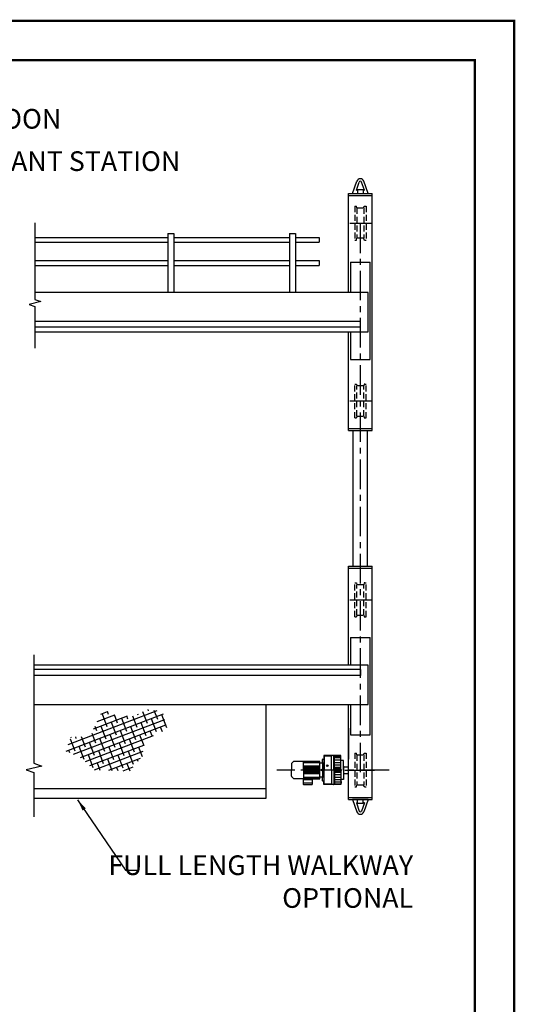
# Model space of a CAD drawing. Extents: x -10 to 647, y -10 to 490.
# Drawn here: x 521 to 647, y 240 to 490 of the extents above; entities that cross this region are included whole.
import ezdxf

# ---------------------------------------------------------------- set-up
doc = ezdxf.new("R2010")
doc.units = 0
doc.header["$LTSCALE"] = 6
doc.header["$MEASUREMENT"] = 0
for name, pattern in [('CENTER', [2, 1.25, -0.25, 0.25, -0.25]), ('DOTX2', [0.5, 0, -0.5]), ('HIDDEN', [0.375, 0.25, -0.125]), ('PHANTOM', [2.5, 1.25, -0.25, 0.25, -0.25, 0.25, -0.25])]:
    doc.linetypes.add(name, pattern=pattern)
doc.layers.get('0').update_dxf_attribs({"linetype": 'CONTINUOUS'})
for name, color, linetype in [('1', 3, 'CONTINUOUS'), ('2', 1, 'HIDDEN'), ('CEN', 6, 'CENTER'), ('DIM', 7, 'CONTINUOUS'), ('DOT', 8, 'DOTX2'), ('OBJ', 3, 'CONTINUOUS'), ('PHA', 8, 'PHANTOM'), ('W-SHAPE', 3, 'CONTINUOUS')]:
    doc.layers.add(name, color=color, linetype=linetype)
doc.styles.add('ROMANS', font='ROMANS.SHX', dxfattribs={"width": 0.75})
doc.styles.get("Standard").update_dxf_attribs({"font": 'ROMANS.SHX', "width": 0.75})
doc.dimstyles.get("Standard").update_dxf_attribs({"dimtxt": 0.18, "dimasz": 0.18, "dimexe": 0.18, "dimexo": 0.0625, "dimgap": 0.09, "dimtad": 0, "dimtih": 1, "dimtoh": 1, "dimdec": 4, "dimzin": 0, "dimdsep": 46, "dimtxsty": 'Standard', "dimcen": 0.09, "dimadec": 0, "dimazin": 0, "dimtfac": 1, "dimtdec": 4, "dimtofl": 0, "dimtmove": 0, "dimatfit": 3, "dimfxl": 1, "dimtolj": 1, "dimtzin": 0, "dimarcsym": 0})

msp = doc.modelspace()

# ---------------------------------------------------------------- hatches: boundary and pattern name
at = {"layer": 'PHA'}
h = msp.add_hatch(dxfattribs=at)
h.set_pattern_fill('ANSI38', scale=11.25, angle=155.8868249, style=0)
h.set_pattern_definition([(200.88682, (1626.4531, 8.3307), (0.5013607, -1.3138404), []), (290.88682, (1626.4531, 8.3307), (2.3165618, -2.12632), [3.515625, -2.109375])])
h.paths.add_polyline_path([(539.0942, 308.41626), (534.06944, 307.9837), (532.7931, 304.53253), (537.04151, 302.63096), (540.01913, 299.6892), (549.02148, 299.41406), (552.36299, 303.28167), (552.74493, 307.13317), (555.95728, 308.91328), (558.54604, 309.89987), (557.46278, 314.67535), (553.6088, 315.05956), (549.62565, 313.35629), (545.22447, 313.71726), (542.31767, 315.01834), (540.09416, 310.65031)])

# ---------------------------------------------------------------- linework, layer by layer
at = {"const_width": 0.594}
msp.add_lwpolyline([(0, 480.15), (0, 0), (636.9, 0), (636.9, 480.15)], close=True, dxfattribs=at)
at = {"layer": '1', "color": 7}
for p, q in [((605.76135, 446.23254), (606.89844, 449.37699)), ((605.76135, 446.23254), (606.89844, 449.37699)), ((606.74238, 447.10754), (607.48619, 449.16444)), ((606.74238, 447.10754), (607.48619, 449.16444)), ((608.78033, 447.10754), (608.03651, 449.16444)), ((608.78033, 447.10754), (608.03651, 449.16444)), ((609.76135, 446.23254), (608.62427, 449.37699)), ((609.76135, 446.23254), (608.62427, 449.37699)), ((604.76135, 446.23254), (610.76135, 446.23254)), ((604.76135, 421.11429), (604.76135, 446.23254)), ((604.76135, 446.23254), (610.76135, 446.23254)), ((604.76135, 421.11429), (604.76135, 446.23254)), ((604.76135, 445.73254), (610.76135, 445.73254)), ((604.76135, 445.73254), (610.76135, 445.73254)), ((605.76135, 446.23254), (609.76135, 446.23254)), ((605.76135, 446.23254), (609.76135, 446.23254)), ((606.74238, 447.10754), (607.01135, 447.10754)), ((606.74238, 447.10754), (607.01135, 447.10754)), ((607.01135, 447.23254), (608.51135, 447.23254)), ((607.01135, 447.23254), (607.01135, 446.23254)), ((607.01135, 447.23254), (608.51135, 447.23254)), ((607.01135, 447.23254), (607.01135, 446.23254)), ((608.51135, 447.23254), (608.51135, 446.23254)), ((608.51135, 447.23254), (608.51135, 446.23254)), ((608.51135, 447.10754), (608.78033, 447.10754)), ((608.51135, 447.10754), (608.78033, 447.10754)), ((610.76135, 386.49604), (610.76135, 446.23254)), ((558.76135, 436.09908), (560.26135, 436.09908)), ((558.76135, 436.09908), (558.76135, 421.11429)), ((558.76135, 436.09908), (560.26135, 436.09908)), ((558.76135, 436.09908), (558.76135, 421.11429)), ((558.76135, 436.09908), (560.26135, 436.09908)), ((558.76135, 436.09908), (558.76135, 421.11429)), ((558.76135, 436.09908), (560.26135, 436.09908)), ((558.76135, 436.09908), (558.76135, 421.11429)), ((560.26135, 436.09908), (560.26135, 421.11429)), ((560.26135, 436.09908), (560.26135, 421.11429)), ((560.26135, 436.09908), (560.26135, 421.11429)), ((560.26135, 436.09908), (560.26135, 421.11429)), ((589.76135, 436.09908), (591.26135, 436.09908)), ((589.76135, 436.09908), (589.76135, 421.11429)), ((589.76135, 436.09908), (591.26135, 436.09908)), ((589.76135, 436.09908), (589.76135, 421.11429)), ((591.26135, 436.09908), (591.26135, 421.11429)), ((591.26135, 436.09908), (591.26135, 421.11429)), ((597.26135, 435.09908), (597.26135, 433.84908)), ((597.26135, 435.09908), (597.26135, 433.84908)), ((610.76135, 385.99604), (610.76135, 431.02751)), ((597.26135, 429.18523), (597.26135, 427.93523)), ((597.26135, 429.18523), (597.26135, 427.93523)), ((605.26135, 428.77429), (605.26135, 421.11429)), ((605.26135, 428.77429), (610.26135, 428.77429)), ((605.26135, 428.77429), (605.26135, 421.11429)), ((605.26135, 428.77429), (610.26135, 428.77429)), ((610.26135, 404.02429), (610.26135, 428.77429)), ((610.26135, 404.02429), (610.26135, 428.77429)), ((609.76135, 421.11429), (524.93394, 421.11429)), ((609.76135, 421.11429), (524.93394, 421.11429)), ((609.76135, 411.11429), (609.76135, 421.11429)), ((609.76135, 411.11429), (609.76135, 421.11429)), ((607.76135, 413.72023), (524.93394, 413.72023)), ((607.76135, 412.22023), (607.76135, 413.72023)), ((607.76135, 412.22023), (607.76135, 413.72023)), ((524.93394, 411.11429), (609.76135, 411.11429)), ((524.93394, 411.11429), (609.76135, 411.11429)), ((604.76135, 386.49604), (604.76135, 411.11429)), ((605.26135, 411.11429), (605.26135, 404.02429)), ((605.26135, 411.11429), (605.26135, 404.02429)), ((605.26135, 404.02429), (610.26135, 404.02429)), ((605.26135, 404.02429), (610.26135, 404.02429)), ((604.76135, 385.99604), (604.76135, 399.11429)), ((604.76135, 386.49604), (610.76135, 386.49604)), ((604.76135, 385.99604), (610.76135, 385.99604)), ((604.76135, 344.62179), (604.76135, 351.45191)), ((604.76135, 351.45191), (610.76135, 351.45191)), ((604.76135, 326.2727), (604.76135, 350.95191)), ((604.76135, 350.95191), (610.76135, 350.95191)), ((610.76135, 307.28994), (610.76135, 351.45191)), ((610.76135, 292.14587), (610.76135, 350.95191)), ((605.26135, 333.3627), (605.26135, 326.2727)), ((605.26135, 333.3627), (610.26135, 333.3627)), ((610.26135, 308.6127), (610.26135, 333.3627)), ((610.26135, 308.6127), (610.26135, 333.3627)), ((609.76135, 326.2727), (524.68155, 326.2727)), ((609.76135, 316.2727), (609.76135, 326.2727)), ((607.76135, 325.22773), (607.76135, 323.72773)), ((607.76135, 325.22773), (607.76135, 323.72773)), ((524.68155, 316.2727), (609.76135, 316.2727)), ((534.81391, 316.2727), (609.76135, 316.2727)), ((583.76135, 292.4833), (583.76135, 316.2727)), ((583.76135, 292.4833), (583.76135, 316.2727)), ((604.76135, 292.14587), (604.76135, 316.2727)), ((604.76135, 292.14587), (604.76135, 316.2727)), ((605.26135, 316.2727), (605.26135, 308.6127)), ((605.26135, 316.2727), (605.26135, 308.6127)), ((604.76135, 310.31837), (604.76135, 302.44337)), ((604.76135, 310.31837), (604.76135, 302.44337)), ((605.26135, 308.6127), (610.26135, 308.6127)), ((605.26135, 308.6127), (610.26135, 308.6127)), ((524.68155, 294.9833), (583.76135, 294.9833)), ((524.68155, 292.4833), (583.76135, 292.4833)), ((604.76135, 292.64587), (610.76135, 292.64587)), ((604.76135, 292.64587), (610.76135, 292.64587)), ((604.76135, 292.14587), (610.76135, 292.14587)), ((604.76135, 292.14587), (610.76135, 292.14587)), ((605.76135, 292.14587), (606.89844, 289.00143)), ((609.76135, 292.14587), (605.76135, 292.14587)), ((605.76135, 292.14587), (606.89844, 289.00143)), ((609.76135, 292.14587), (605.76135, 292.14587)), ((607.01135, 291.27087), (606.74238, 291.27087)), ((606.74238, 291.27087), (607.48619, 289.21397)), ((607.01135, 291.27087), (606.74238, 291.27087)), ((606.74238, 291.27087), (607.48619, 289.21397)), ((607.01135, 291.14587), (607.01135, 292.14587)), ((607.01135, 291.14587), (607.01135, 292.14587)), ((608.51135, 291.14587), (607.01135, 291.14587)), ((608.51135, 291.14587), (607.01135, 291.14587)), ((608.78033, 291.27087), (608.03651, 289.21397)), ((608.78033, 291.27087), (608.03651, 289.21397)), ((608.51135, 291.14587), (608.51135, 292.14587)), ((608.51135, 291.14587), (608.51135, 292.14587)), ((608.78033, 291.27087), (608.51135, 291.27087)), ((608.78033, 291.27087), (608.51135, 291.27087)), ((609.76135, 292.14587), (608.62427, 289.00143)), ((609.76135, 292.14587), (608.62427, 289.00143))]:
    msp.add_line(p, q, dxfattribs=at)
for points in [[(524.93394, 438.80619), (524.93394, 419.31723), (526.43369, 418.77136), (523.43419, 418.06309), (524.93394, 417.51723), (524.93394, 406.96027)], [(607.76135, 413.72023), (524.93394, 413.72023)], [(607.76135, 412.22023), (524.93394, 412.22023)], [(607.76135, 412.22023), (524.93394, 412.22023)]]:
    msp.add_lwpolyline(points, dxfattribs=at)
for centre, radius, start, end in [((607.76135, 449.06494), 0.9176, 19.8808785, 160.1191215), ((607.76135, 449.06494), 0.9176, 19.8808785, 160.1191215), ((607.76135, 449.06494), 0.29626, 10.8627366, 169.1372634), ((607.76135, 449.06494), 0.29626, 10.8627366, 169.1372634), ((607.76135, 289.31348), 0.9176, 199.8808785, 340.1191215), ((607.76135, 289.31348), 0.9176, 199.8808785, 340.1191215), ((607.76135, 289.31348), 0.29626, 190.8627366, 349.1372634), ((607.76135, 289.31348), 0.29626, 190.8627366, 349.1372634)]:
    msp.add_arc(centre, radius, start, end, dxfattribs=at)
at = {"layer": '2', "color": 7}
for p, q in [((606.30823, 443.04504), (606.30823, 434.42004)), ((606.30823, 443.04504), (606.77109, 443.04504)), ((606.30823, 443.04504), (606.30823, 434.42004)), ((606.30823, 443.04504), (606.77109, 443.04504)), ((606.87073, 442.57629), (606.77109, 443.04504)), ((606.87073, 442.57629), (606.77109, 443.04504)), ((606.87073, 442.57629), (606.87073, 434.88879)), ((606.87073, 442.57629), (608.65198, 442.57629)), ((606.87073, 442.57629), (606.87073, 434.88879)), ((606.87073, 442.57629), (608.65198, 442.57629)), ((608.65198, 442.57629), (608.75161, 443.04504)), ((608.65198, 442.57629), (608.75161, 443.04504)), ((608.65198, 442.57629), (608.65198, 434.88879)), ((608.65198, 442.57629), (608.65198, 434.88879)), ((608.75161, 443.04504), (609.21448, 443.04504)), ((608.75161, 443.04504), (609.21448, 443.04504)), ((609.21448, 443.04504), (609.21448, 434.42004)), ((609.21448, 443.04504), (609.21448, 434.42004)), ((606.30823, 434.42004), (606.77109, 434.42004)), ((606.30823, 434.42004), (606.77109, 434.42004)), ((606.77109, 434.42004), (606.87073, 434.88879)), ((606.77109, 434.42004), (606.87073, 434.88879)), ((608.65198, 434.88879), (606.87073, 434.88879)), ((608.65198, 434.88879), (606.87073, 434.88879)), ((608.75161, 434.42004), (608.65198, 434.88879)), ((608.75161, 434.42004), (608.65198, 434.88879)), ((608.92549, 434.42004), (608.75161, 434.42004)), ((608.92549, 434.42004), (608.75161, 434.42004)), ((608.92549, 434.42004), (609.21448, 434.42004)), ((608.92549, 434.42004), (609.21448, 434.42004)), ((606.30823, 397.80854), (606.77109, 397.80854)), ((606.30823, 389.18354), (606.30823, 397.80854)), ((606.30823, 397.80854), (606.77109, 397.80854)), ((606.30823, 389.18354), (606.30823, 397.80854)), ((606.77109, 397.80854), (606.87073, 397.33979)), ((606.77109, 397.80854), (606.87073, 397.33979)), ((606.87073, 389.65229), (606.87073, 397.33979)), ((608.65198, 397.33979), (606.87073, 397.33979)), ((606.87073, 389.65229), (606.87073, 397.33979)), ((608.65198, 397.33979), (606.87073, 397.33979)), ((608.75161, 397.80854), (608.65198, 397.33979)), ((608.75161, 397.80854), (608.65198, 397.33979)), ((608.65198, 389.65229), (608.65198, 397.33979)), ((608.65198, 389.65229), (608.65198, 397.33979)), ((608.92549, 397.80854), (608.75161, 397.80854)), ((608.92549, 397.80854), (608.75161, 397.80854)), ((608.92549, 397.80854), (609.21448, 397.80854)), ((608.92549, 397.80854), (609.21448, 397.80854)), ((609.21448, 389.18354), (609.21448, 397.80854)), ((609.21448, 389.18354), (609.21448, 397.80854)), ((606.30823, 389.18354), (606.77109, 389.18354)), ((606.30823, 389.18354), (606.77109, 389.18354)), ((606.87073, 389.65229), (606.77109, 389.18354)), ((606.87073, 389.65229), (606.77109, 389.18354)), ((606.87073, 389.65229), (608.65198, 389.65229)), ((606.87073, 389.65229), (608.65198, 389.65229)), ((608.65198, 389.65229), (608.75161, 389.18354)), ((608.65198, 389.65229), (608.75161, 389.18354)), ((608.75161, 389.18354), (609.21448, 389.18354)), ((608.75161, 389.18354), (609.21448, 389.18354)), ((606.30823, 347.21202), (606.77109, 347.21202)), ((606.30823, 338.58702), (606.30823, 347.21202)), ((606.30823, 347.21202), (606.77109, 347.21202)), ((606.30823, 338.58702), (606.30823, 347.21202)), ((606.77109, 347.21202), (606.87073, 346.74327)), ((606.77109, 347.21202), (606.87073, 346.74327)), ((606.87073, 339.05577), (606.87073, 346.74327)), ((608.65198, 346.74327), (606.87073, 346.74327)), ((606.87073, 339.05577), (606.87073, 346.74327)), ((608.65198, 346.74327), (606.87073, 346.74327)), ((608.75161, 347.21202), (608.65198, 346.74327)), ((608.75161, 347.21202), (608.65198, 346.74327)), ((608.65198, 339.05577), (608.65198, 346.74327)), ((608.65198, 339.05577), (608.65198, 346.74327)), ((608.92549, 347.21202), (608.75161, 347.21202)), ((608.92549, 347.21202), (608.75161, 347.21202)), ((608.92549, 347.21202), (609.21448, 347.21202)), ((608.92549, 347.21202), (609.21448, 347.21202)), ((609.21448, 338.58702), (609.21448, 347.21202)), ((609.21448, 338.58702), (609.21448, 347.21202)), ((606.30823, 338.58702), (606.77109, 338.58702)), ((606.30823, 338.58702), (606.77109, 338.58702)), ((606.87073, 339.05577), (606.77109, 338.58702)), ((606.87073, 339.05577), (606.77109, 338.58702)), ((606.87073, 339.05577), (608.65198, 339.05577)), ((606.87073, 339.05577), (608.65198, 339.05577)), ((608.65198, 339.05577), (608.75161, 338.58702)), ((608.65198, 339.05577), (608.75161, 338.58702)), ((608.75161, 338.58702), (609.21448, 338.58702)), ((608.75161, 338.58702), (609.21448, 338.58702)), ((606.30823, 303.95837), (606.30823, 295.33337)), ((606.30823, 303.95837), (606.77109, 303.95837)), ((606.30823, 303.95837), (606.30823, 295.33337)), ((606.30823, 303.95837), (606.77109, 303.95837)), ((606.87073, 303.48962), (606.77109, 303.95837)), ((606.87073, 303.48962), (606.77109, 303.95837)), ((606.87073, 303.48962), (606.87073, 295.80212)), ((606.87073, 303.48962), (608.65198, 303.48962)), ((606.87073, 303.48962), (606.87073, 295.80212)), ((606.87073, 303.48962), (608.65198, 303.48962)), ((608.65198, 303.48962), (608.75161, 303.95837)), ((608.65198, 303.48962), (608.75161, 303.95837)), ((608.65198, 303.48962), (608.65198, 295.80212)), ((608.65198, 303.48962), (608.65198, 295.80212)), ((608.75161, 303.95837), (609.21448, 303.95837)), ((608.75161, 303.95837), (609.21448, 303.95837)), ((609.21448, 303.95837), (609.21448, 295.33337)), ((609.21448, 303.95837), (609.21448, 295.33337)), ((606.77109, 295.33337), (606.87073, 295.80212)), ((606.77109, 295.33337), (606.87073, 295.80212)), ((608.65198, 295.80212), (606.87073, 295.80212)), ((608.65198, 295.80212), (606.87073, 295.80212)), ((608.75161, 295.33337), (608.65198, 295.80212)), ((608.75161, 295.33337), (608.65198, 295.80212)), ((606.30823, 295.33337), (606.77109, 295.33337)), ((606.30823, 295.33337), (606.77109, 295.33337)), ((608.92549, 295.33337), (608.75161, 295.33337)), ((608.92549, 295.33337), (608.75161, 295.33337)), ((608.92549, 295.33337), (609.21448, 295.33337)), ((608.92549, 295.33337), (609.21448, 295.33337))]:
    msp.add_line(p, q, dxfattribs=at)
at = {"layer": 'CEN', "color": 7}
for p, q in [((605.05823, 438.73254), (610.46448, 438.73254)), ((605.05823, 438.73254), (610.46448, 438.73254)), ((607.76135, 299.09676), (607.76135, 439.76662)), ((607.76135, 299.09676), (607.76135, 439.76662)), ((605.05823, 393.49604), (610.46448, 393.49604)), ((605.05823, 393.49604), (610.46448, 393.49604)), ((605.05823, 342.89952), (610.46448, 342.89952)), ((615.07028, 299.64587), (586.5168, 299.64587)), ((603.82385, 299.64587), (611.69885, 299.64587)), ((603.82385, 299.64587), (611.69885, 299.64587))]:
    msp.add_line(p, q, dxfattribs=at)
at = {"layer": 'DIM'}
for p, q in [((605.93192, 351.45191), (605.93192, 385.99604)), ((609.59079, 351.45191), (609.59079, 385.99604))]:
    msp.add_line(p, q, dxfattribs=at)
at = {"layer": 'DOT', "const_width": 0.594}
msp.add_lwpolyline([(-10, 490.15), (-10, -10), (646.9, -10), (646.9, 490.15)], close=True, dxfattribs=at)
at = {"layer": 'OBJ', "color": 7}
for p, q in [((598.47988, 302.95592), (598.435, 302.95592)), ((598.435, 302.95592), (598.435, 302.57442)), ((598.47988, 303.34863), (598.47988, 302.45099)), ((602.82221, 303.34863), (598.47988, 303.34863)), ((598.53599, 303.21399), (598.53599, 299.64587)), ((600.39858, 303.21399), (598.53599, 303.21399)), ((600.39858, 303.2757), (600.39858, 303.21399)), ((600.39858, 299.64587), (600.39858, 303.21399)), ((600.954, 303.30375), (600.42664, 303.30375)), ((600.98205, 303.21399), (600.98205, 303.2757)), ((600.98205, 299.64587), (600.98205, 303.21399)), ((602.63146, 303.21399), (600.98205, 303.21399)), ((601.27981, 303.04803), (602.63146, 303.21399)), ((602.76611, 299.93761), (602.76611, 303.07934)), ((602.82221, 302.27147), (602.82221, 303.34863)), ((590.19491, 301.22637), (590.19491, 299.64587)), ((590.74551, 301.82344), (590.22777, 301.30571)), ((593.30724, 301.85631), (590.82485, 301.85631)), ((593.30724, 299.64587), (593.30724, 301.85631)), ((597.41394, 301.85631), (593.30724, 301.85631)), ((597.41394, 301.7441), (593.30724, 301.7441)), ((597.41394, 301.51969), (593.30724, 301.51969)), ((597.41394, 300.58839), (593.30724, 300.58839)), ((597.41394, 301.46359), (597.41394, 301.85631)), ((597.41394, 297.82816), (597.41394, 301.46359)), ((597.41394, 301.46359), (597.9974, 301.46359)), ((598.08717, 301.55336), (598.08717, 302.36123)), ((598.08717, 301.55336), (598.08717, 299.83127)), ((598.17693, 302.45099), (598.42378, 302.45099)), ((598.42378, 302.45099), (598.42378, 301.66556)), ((598.53599, 302.45099), (598.42378, 302.45099)), ((598.42378, 301.66556), (598.42378, 297.62619)), ((598.42378, 301.66556), (598.42378, 297.62619)), ((598.435, 302.57442), (598.47988, 302.57442)), ((599.34386, 300.82322), (599.27654, 300.78435)), ((599.27654, 300.78435), (599.27654, 300.70661)), ((599.27654, 300.70661), (599.34386, 300.66774)), ((599.41118, 300.78435), (599.34386, 300.82322)), ((599.34386, 300.66774), (599.41118, 300.70661)), ((599.41118, 300.70661), (599.41118, 300.78435)), ((601.16158, 300.07225), (601.16158, 302.91438)), ((602.76611, 302.76517), (601.16158, 302.76517)), ((602.76611, 302.13682), (601.16158, 302.13682)), ((602.76611, 301.50847), (601.16158, 301.50847)), ((602.76611, 300.88013), (601.16158, 300.88013)), ((603.42811, 302.05828), (602.76611, 302.08139)), ((603.42811, 299.64587), (603.42811, 302.05828)), ((603.54032, 300.59961), (603.42811, 300.59961)), ((603.54032, 298.69213), (603.54032, 300.59961)), ((603.54032, 300.49263), (604.61745, 300.49263)), ((590.19491, 298.06538), (590.19491, 299.64587)), ((590.74551, 297.4683), (590.22777, 297.98604)), ((597.41394, 300.35276), (593.30724, 300.35276)), ((597.41394, 300.11713), (593.30724, 300.11713)), ((597.41394, 299.8815), (593.30724, 299.8815)), ((593.30724, 299.64587), (593.30724, 297.43544)), ((597.41394, 299.64587), (593.30724, 299.64587)), ((597.41394, 299.41024), (593.30724, 299.41024)), ((597.41394, 299.17461), (593.30724, 299.17461)), ((597.41394, 298.93898), (593.30724, 298.93898)), ((597.41394, 298.70335), (593.30724, 298.70335)), ((598.04228, 299.72361), (597.97496, 299.68474)), ((597.97496, 299.68474), (597.97496, 299.60701)), ((597.97496, 299.60701), (598.04228, 299.56814)), ((598.10961, 299.68474), (598.04228, 299.72361)), ((598.04228, 299.56814), (598.10961, 299.60701)), ((598.08717, 299.46048), (598.08717, 297.73839)), ((598.10961, 299.60701), (598.10961, 299.68474)), ((598.53599, 296.07776), (598.53599, 299.64587)), ((600.39858, 299.64587), (600.39858, 296.07776)), ((600.98205, 299.64587), (600.98205, 296.07776)), ((602.76611, 300.25178), (601.16158, 300.25178)), ((601.16158, 299.2195), (601.16158, 296.37737)), ((602.76611, 299.03997), (601.16158, 299.03997)), ((602.76611, 298.41162), (601.16158, 298.41162)), ((602.76611, 299.93761), (601.29622, 299.93761)), ((602.76611, 299.35414), (601.29622, 299.35414)), ((602.76611, 299.64587), (602.76611, 299.93761)), ((602.76611, 299.64587), (602.76611, 299.35414)), ((602.76611, 299.35414), (602.76611, 296.21241)), ((603.42811, 299.64587), (603.42811, 297.23347)), ((603.42811, 298.69213), (603.54032, 298.69213)), ((603.54032, 298.79912), (604.61745, 298.79912)), ((593.30724, 297.43544), (590.82485, 297.43544)), ((593.1726, 297.11005), (593.1726, 296.08898)), ((595.55134, 296.30217), (593.1726, 296.30217)), ((595.46157, 297.19981), (593.26236, 297.19981)), ((593.26236, 295.99922), (595.46157, 295.99922)), ((597.41394, 297.77205), (593.30724, 297.77205)), ((597.41394, 297.54764), (593.30724, 297.54764)), ((593.30724, 297.43544), (593.40823, 297.43544)), ((595.31571, 297.43544), (593.40823, 297.43544)), ((593.40823, 297.43544), (593.40823, 297.19981)), ((593.40823, 297.19981), (595.31571, 297.19981)), ((595.31571, 297.43544), (597.41394, 297.43544)), ((595.31571, 297.19981), (595.31571, 297.43544)), ((595.55134, 296.08898), (595.55134, 297.11005)), ((597.41394, 297.43544), (597.41394, 297.82816)), ((597.9974, 297.82816), (597.41394, 297.82816)), ((598.08717, 296.93052), (598.08717, 297.73839)), ((598.42378, 296.84075), (598.17693, 296.84075)), ((598.42378, 297.62619), (598.42378, 296.84075)), ((598.53599, 296.84075), (598.42378, 296.84075)), ((598.47988, 296.71733), (598.435, 296.71733)), ((598.435, 296.71733), (598.435, 296.33583)), ((598.435, 296.33583), (598.47988, 296.33583)), ((598.47988, 295.94312), (598.47988, 296.84075)), ((602.82221, 295.94312), (598.47988, 295.94312)), ((600.39858, 296.07776), (598.53599, 296.07776)), ((600.39858, 296.01605), (600.39858, 296.07776)), ((600.954, 295.988), (600.42664, 295.988)), ((600.98205, 296.07776), (600.98205, 296.01605)), ((602.63146, 296.07776), (600.98205, 296.07776)), ((602.76611, 297.78327), (601.16158, 297.78327)), ((602.76611, 297.15493), (601.16158, 297.15493)), ((602.76611, 296.52658), (601.16158, 296.52658)), ((601.27981, 296.24372), (602.63146, 296.07776)), ((603.42811, 297.23347), (602.76611, 297.21035)), ((602.82221, 297.02028), (602.82221, 296.71733)), ((602.82221, 296.71733), (602.82221, 296.33583)), ((602.92319, 296.71733), (602.82221, 296.71733)), ((602.82221, 296.33583), (602.82221, 295.94312)), ((602.82221, 296.33583), (602.92319, 296.33583)), ((602.92319, 296.33583), (602.92319, 296.71733))]:
    msp.add_line(p, q, dxfattribs=at)
msp.add_lwpolyline([(524.68155, 328.94567), (524.68155, 301.39871), (526.68121, 300.67089), (522.68188, 299.72653), (524.68155, 298.99871), (524.68155, 287.75723)], dxfattribs=at)
for centre in [(599.34386, 300.74548), (598.04228, 299.64587)]:
    msp.add_circle(centre, 0.19075, dxfattribs=at)
for centre, radius, start, end in [((600.42664, 303.2757), 0.02805, 90, 180), ((600.954, 303.2757), 0.02805, 0, 90), ((601.29622, 302.91438), 0.13465, 97, 180), ((602.63146, 303.07934), 0.13465, 0, 90), ((590.30711, 301.22637), 0.1122, 135, 180), ((590.82485, 301.7441), 0.1122, 90, 135), ((597.9974, 301.55336), 0.08976, 270, 0), ((598.17693, 302.36123), 0.08976, 90, 180), ((602.68756, 302.27147), 0.13465, 305.6853347, 0), ((590.30711, 298.06538), 0.1122, 180, 225), ((601.29622, 300.07225), 0.13465, 180, 270), ((601.29622, 299.2195), 0.13465, 90, 180), ((590.82485, 297.54764), 0.1122, 225, 270), ((593.26236, 297.11005), 0.08976, 90, 180), ((593.26236, 296.08898), 0.08976, 180, 270), ((595.46157, 297.11005), 0.08976, 0, 90), ((595.46157, 296.08898), 0.08976, 270, 0), ((597.9974, 297.73839), 0.08976, 0, 90), ((598.17693, 296.93052), 0.08976, 180, 270), ((600.42664, 296.01605), 0.02805, 180, 270), ((600.954, 296.01605), 0.02805, 270, 0), ((601.29622, 296.37737), 0.13465, 180, 263), ((602.63146, 296.21241), 0.13465, 270, 0), ((602.68756, 297.02028), 0.13465, 0, 54.3146653)]:
    msp.add_arc(centre, radius, start, end, dxfattribs=at)
at = {"layer": 'W-SHAPE', "color": 7}
for p, q in [((524.93394, 435.09908), (558.76135, 435.09908)), ((524.93394, 435.09908), (558.76135, 435.09908)), ((524.93394, 433.84908), (558.76135, 433.84908)), ((524.93394, 433.84908), (558.76135, 433.84908)), ((560.26135, 435.09908), (589.76135, 435.09908)), ((560.26135, 435.09908), (589.76135, 435.09908)), ((560.26135, 433.84908), (589.76135, 433.84908)), ((560.26135, 433.84908), (589.76135, 433.84908)), ((591.26135, 435.09908), (597.26135, 435.09908)), ((591.26135, 435.09908), (597.26135, 435.09908)), ((591.26135, 433.84908), (597.26135, 433.84908)), ((591.26135, 433.84908), (597.26135, 433.84908)), ((524.93394, 429.18523), (558.76135, 429.18523)), ((524.93394, 429.18523), (558.76135, 429.18523)), ((560.26135, 429.18523), (589.76135, 429.18523)), ((560.26135, 429.18523), (589.76135, 429.18523)), ((591.26135, 429.18523), (597.26135, 429.18523)), ((591.26135, 429.18523), (597.26135, 429.18523)), ((524.93394, 427.93523), (558.76135, 427.93523)), ((524.93394, 427.93523), (558.76135, 427.93523)), ((560.26135, 427.93523), (589.76135, 427.93523)), ((560.26135, 427.93523), (589.76135, 427.93523)), ((591.26135, 427.93523), (597.26135, 427.93523)), ((591.26135, 427.93523), (597.26135, 427.93523)), ((607.76135, 325.22773), (524.68155, 325.22773)), ((607.76135, 323.72773), (524.68155, 323.72773)), ((607.76135, 325.22773), (534.81391, 325.22773)), ((607.76135, 323.72773), (534.81391, 323.72773))]:
    msp.add_line(p, q, dxfattribs=at)

# ---------------------------------------------------------------- texts
at = {"layer": 'DIM', "color": 7, "char_height": 5, "style": 'ROMANS'}
for s, insert, attachment_point in [('TRACK FOR TROLLEY FESTOON', (433.0519, 464.59522), 4), ('TRACK FOR PENDANT STATION', (463.35584, 453.82802), 4), ('FULL LENGTH WALKWAY\\POPTIONAL', (621.17117, 270.62838), 6)]:
    msp.add_mtext(s, dxfattribs=dict(at, insert=insert, attachment_point=attachment_point))

# ---------------------------------------------------------------- leaders
at = {"layer": 'DIM', "color": 7}
msp.add_leader([(535.77879, 292.10548), (547.97602, 274.15002), (551.44425, 274.15002)], dimstyle='Standard', override={"dimscale": 32, "dimtxt": 0.15625, "dimasz": 0.09375, "dimexe": 0.09375, "dimgap": 0.0625, "dimtad": 1, "dimtih": 0, "dimtoh": 0, "dimzin": 7, "dimclrd": 7, "dimclre": 7, "dimclrt": 7, "dimtzin": 7}, dxfattribs=at)

doc.saveas('drawing.dxf')
